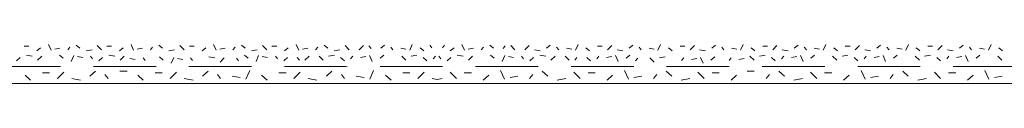
# Model space of a CAD drawing. Units: metres. Extents: x 46 to 1816, y 582 to 1418.
# Drawn here: x 381 to 620, y 738 to 747 of the extents above; entities that cross this region are included whole.
import ezdxf

# ---------------------------------------------------------------- set-up
doc = ezdxf.new("R2010")
doc.units = ezdxf.units.M
doc.header["$LTSCALE"] = 100
doc.header["$MEASUREMENT"] = 0
doc.linetypes.add('achse', pattern=[0.23, 0, -0.08, 0.15, 0])
doc.layers.add('03 Verkleidung _ Böden', color=7, linetype='Continuous')
doc.layers.add('05 Abdichtungen _ Trennlagen', color=7, linetype='Continuous')

msp = doc.modelspace()

# ---------------------------------------------------------------- linework, layer by layer
at = {"layer": '03 Verkleidung _ Böden', "color": 9, "linetype": 'Continuous', "lineweight": 0}
for p, q in [((382.27, 746.88), (383.42, 746.88)), ((385.34, 745.73), (386.24, 746.5)), ((388.16, 747.26), (388.8, 745.86)), ((389.69, 746.11), (390.97, 746.37)), ((392.86, 745.98), (393.37, 746.62)), ((394.91, 747.14), (395.8, 746.37)), ((401.05, 745.98), (400.03, 747.01)), ((402.33, 746.88), (403.48, 746.88)), ((405.4, 745.73), (406.3, 746.5)), ((408.22, 747.26), (408.86, 745.86)), ((409.75, 746.11), (411.03, 746.37)), ((412.92, 745.98), (413.43, 746.62)), ((414.97, 747.14), (415.86, 746.37)), ((421.11, 745.98), (420.09, 747.01)), ((422.39, 746.88), (423.54, 746.88)), ((425.46, 745.73), (426.36, 746.5)), ((428.28, 747.26), (428.92, 745.86)), ((429.81, 746.11), (431.09, 746.37)), ((432.98, 745.98), (433.49, 746.62)), ((435.03, 747.14), (435.92, 746.37)), ((441.17, 745.98), (440.15, 747.01)), ((442.45, 746.88), (443.6, 746.88)), ((445.52, 745.73), (446.42, 746.5)), ((448.34, 747.26), (448.98, 745.86)), ((449.87, 746.11), (451.15, 746.37)), ((453.04, 745.98), (453.55, 746.62)), ((455.09, 747.14), (455.98, 746.37)), ((461.23, 745.98), (460.21, 747.01)), ((463.64, 745.98), (464.67, 747.01)), ((466.52, 746.31), (466.01, 746.95)), ((469.79, 747.14), (468.89, 746.37)), ((471.84, 745.98), (471.32, 746.62)), ((475, 746.11), (473.72, 746.37)), ((476.54, 747.26), (475.9, 745.86)), ((479.35, 745.73), (478.46, 746.5)), ((481.27, 746.49), (480.76, 747.13)), ((483.85, 746.49), (484.36, 747.13)), ((485.76, 745.73), (486.66, 746.5)), ((488.58, 747.26), (489.22, 745.86)), ((490.11, 746.11), (491.39, 746.37)), ((493.28, 745.98), (493.79, 746.62)), ((495.33, 747.14), (496.22, 746.37)), ((498.59, 746.31), (499.11, 746.95)), ((501.47, 745.98), (500.45, 747.01)), ((503.89, 745.98), (504.91, 747.01)), ((510.03, 747.14), (509.13, 746.37)), ((512.08, 745.98), (511.56, 746.62)), ((515.24, 746.11), (513.96, 746.37)), ((516.78, 747.26), (516.14, 745.86)), ((519.59, 745.73), (518.7, 746.5)), ((522.67, 746.88), (521.51, 746.88)), ((523.95, 745.98), (524.97, 747.01)), ((530.09, 747.14), (529.19, 746.37)), ((532.14, 745.98), (531.62, 746.62)), ((535.3, 746.11), (534.02, 746.37)), ((536.84, 747.26), (536.2, 745.86)), ((539.65, 745.73), (538.76, 746.5)), ((542.73, 746.88), (541.57, 746.88)), ((544.01, 745.98), (545.03, 747.01)), ((550.15, 747.14), (549.25, 746.37)), ((552.2, 745.98), (551.68, 746.62)), ((555.36, 746.11), (554.08, 746.37)), ((556.9, 747.26), (556.26, 745.86)), ((559.71, 745.73), (558.82, 746.5)), ((562.79, 746.88), (561.63, 746.88)), ((564.07, 745.98), (565.09, 747.01)), ((570.21, 747.14), (569.31, 746.37)), ((572.26, 745.98), (571.74, 746.62)), ((575.42, 746.11), (574.14, 746.37)), ((576.96, 747.26), (576.32, 745.86)), ((579.77, 745.73), (578.88, 746.5)), ((582.85, 746.88), (581.69, 746.88)), ((584.13, 745.98), (585.15, 747.01)), ((590.27, 747.14), (589.37, 746.37)), ((592.32, 745.98), (591.8, 746.62)), ((595.48, 746.11), (594.2, 746.37)), ((597.02, 747.26), (596.38, 745.86)), ((599.83, 745.73), (598.94, 746.5)), ((602.91, 746.88), (601.75, 746.88)), ((604.18, 745.98), (605.21, 747.01)), ((610.33, 747.14), (609.43, 746.37)), ((612.38, 745.98), (611.86, 746.62)), ((615.54, 746.11), (614.26, 746.37)), ((617.08, 747.26), (616.44, 745.86)), ((619.89, 745.73), (619, 746.5)), ((380.38, 743.31), (381.27, 744.08)), ((382.81, 744.72), (384.22, 744.46)), ((386.52, 744.46), (385.5, 743.44)), ((390.87, 744.72), (391.77, 743.95)), ((393.69, 743.18), (394.33, 744.59)), ((395.22, 744.33), (396.5, 744.08)), ((397.34, 745.73), (398.75, 745.98)), ((398.39, 744.46), (398.9, 743.82)), ((400.44, 743.31), (401.33, 744.08)), ((402.87, 744.72), (404.28, 744.46)), ((406.58, 744.46), (405.56, 743.44)), ((407.96, 743.9), (409.24, 743.65)), ((411.13, 744.03), (411.64, 743.39)), ((415.15, 744.26), (416.04, 743.49)), ((417.4, 745.73), (418.81, 745.98)), ((417.96, 742.72), (418.6, 744.13)), ((419.5, 743.87), (420.78, 743.62)), ((422.67, 744), (423.18, 743.36)), ((427.15, 744.26), (428.55, 744)), ((430.86, 744), (429.83, 742.98)), ((433.85, 743.96), (434.36, 743.32)), ((435.76, 744.72), (436.66, 743.95)), ((437.46, 745.73), (438.87, 745.98)), ((438.58, 743.18), (439.22, 744.59)), ((440.11, 744.33), (441.39, 744.08)), ((443.28, 744.46), (443.79, 743.82)), ((445.33, 743.31), (446.22, 744.08)), ((448.59, 744.14), (449.11, 743.5)), ((451.47, 744.46), (450.45, 743.44)), ((453.89, 744.46), (454.91, 743.44)), ((457.6, 744.72), (456.19, 744.46)), ((457.52, 745.73), (458.93, 745.98)), ((460.03, 743.31), (459.13, 744.08)), ((462.08, 744.46), (461.56, 743.82)), ((465.24, 744.33), (463.96, 744.08)), ((466.78, 743.18), (466.14, 744.59)), ((469.59, 744.72), (468.7, 743.95)), ((473.95, 744.46), (474.97, 743.44)), ((477.66, 744.72), (476.25, 744.46)), ((480.09, 743.31), (479.19, 744.08)), ((482.14, 744.46), (481.62, 743.82)), ((482.98, 744.46), (483.49, 743.82)), ((485.03, 743.31), (485.92, 744.08)), ((487.46, 744.72), (488.87, 744.46)), ((491.17, 744.46), (490.15, 743.44)), ((495.52, 744.72), (496.42, 743.95)), ((498.34, 743.18), (498.98, 744.59)), ((499.87, 744.33), (501.15, 744.08)), ((503.04, 744.46), (503.55, 743.82)), ((505.09, 743.31), (505.98, 744.08)), ((507.6, 745.73), (506.19, 745.98)), ((507.52, 744.72), (508.93, 744.46)), ((511.23, 744.46), (510.21, 743.44)), ((513.64, 744.46), (514.67, 743.44)), ((516.52, 744.14), (516.01, 743.5)), ((519.79, 743.31), (518.89, 744.08)), ((521.84, 744.46), (521.32, 743.82)), ((525, 744.33), (523.72, 744.08)), ((526.54, 743.18), (525.9, 744.59)), ((527.66, 745.73), (526.25, 745.98)), ((529.35, 744.72), (528.46, 743.95)), ((531.27, 743.96), (530.76, 743.32)), ((534.26, 744), (535.28, 742.98)), ((537.97, 744.26), (536.56, 744)), ((542.45, 744), (541.94, 743.36)), ((545.62, 743.87), (544.34, 743.62)), ((547.72, 745.73), (546.31, 745.98)), ((547.15, 742.72), (546.51, 744.13)), ((549.97, 744.26), (549.07, 743.49)), ((553.99, 744.03), (553.47, 743.39)), ((557.15, 743.9), (555.87, 743.65)), ((558.54, 744.46), (559.56, 743.44)), ((562.25, 744.72), (560.84, 744.46)), ((564.68, 743.31), (563.78, 744.08)), ((566.73, 744.46), (566.21, 743.82)), ((567.78, 745.73), (566.37, 745.98)), ((569.89, 744.33), (568.61, 744.08)), ((571.43, 743.18), (570.79, 744.59)), ((574.24, 744.72), (573.35, 743.95)), ((578.59, 744.46), (579.62, 743.44)), ((582.31, 744.72), (580.9, 744.46)), ((584.74, 743.31), (583.84, 744.08)), ((586.79, 744.46), (586.27, 743.82)), ((587.84, 745.73), (586.43, 745.98)), ((589.95, 744.33), (588.67, 744.08)), ((591.49, 743.18), (590.85, 744.59)), ((594.3, 744.72), (593.41, 743.95)), ((598.65, 744.46), (599.68, 743.44)), ((602.37, 744.72), (600.96, 744.46)), ((604.8, 743.31), (603.9, 744.08)), ((606.85, 744.46), (606.33, 743.82)), ((607.9, 745.73), (606.49, 745.98)), ((610.01, 744.33), (608.73, 744.08)), ((611.55, 743.18), (610.91, 744.59)), ((614.36, 744.72), (613.47, 743.95)), ((618.71, 744.46), (619.74, 743.44))]:
    msp.add_line(p, q, dxfattribs=at)
at = {"layer": '05 Abdichtungen _ Trennlagen', "color": 5, "linetype": 'achse', "lineweight": 0}
msp.add_line((66.2, 741.95), (1252.52, 741.95), dxfattribs=at)
at = {"layer": '05 Abdichtungen _ Trennlagen', "color": 9, "linetype": 'Continuous', "lineweight": 0}
for p, q in [((383.82, 738.65), (382.48, 739.8)), ((388.43, 740.37), (386.7, 740.37)), ((390.35, 739.03), (391.89, 740.57)), ((395.92, 738.65), (393.81, 739.03)), ((399.57, 740.76), (398.22, 739.61)), ((402.64, 739.03), (401.87, 739.99)), ((407.25, 740.76), (405.52, 740.76)), ((411.18, 738.65), (409.84, 739.8)), ((415.79, 740.37), (414.06, 740.37)), ((417.71, 739.03), (419.24, 740.57)), ((423.28, 738.65), (421.16, 739.03)), ((426.92, 740.76), (425.58, 739.61)), ((429.99, 739.03), (429.23, 739.99)), ((434.74, 739.22), (432.82, 739.61)), ((437.05, 740.95), (436.09, 738.84)), ((441.27, 738.65), (439.93, 739.8)), ((445.88, 740.37), (444.15, 740.37)), ((447.8, 739.03), (449.33, 740.57)), ((453.37, 738.65), (451.25, 739.03)), ((457.01, 740.76), (455.67, 739.61)), ((460.08, 739.03), (459.32, 739.99)), ((464.83, 739.22), (462.91, 739.61)), ((467.14, 740.95), (466.18, 738.84)), ((471.36, 738.65), (470.02, 739.8)), ((475.97, 740.37), (474.24, 740.37)), ((477.89, 739.03), (479.42, 740.57)), ((482.56, 738.81), (481.34, 739.03)), ((482.56, 738.81), (483.77, 739.03)), ((487.23, 739.03), (485.69, 740.57)), ((489.15, 740.37), (490.88, 740.37)), ((493.76, 738.65), (495.1, 739.8)), ((497.98, 740.95), (498.94, 738.84)), ((500.28, 739.22), (502.2, 739.61)), ((505.03, 739.03), (505.8, 739.99)), ((508.1, 740.76), (509.45, 739.61)), ((511.75, 738.65), (513.86, 739.03)), ((517.32, 739.03), (515.78, 740.57)), ((519.24, 740.37), (520.97, 740.37)), ((523.85, 738.65), (525.19, 739.8)), ((528.07, 740.95), (529.03, 738.84)), ((530.37, 739.22), (532.29, 739.61)), ((535.12, 739.03), (535.89, 739.99)), ((538.19, 740.76), (539.54, 739.61)), ((541.84, 738.65), (543.95, 739.03)), ((547.41, 739.03), (545.87, 740.57)), ((549.33, 740.37), (551.06, 740.37)), ((553.94, 738.65), (555.28, 739.8)), ((557.87, 740.76), (559.6, 740.76)), ((562.48, 739.03), (563.25, 739.99)), ((565.55, 740.76), (566.89, 739.61)), ((569.2, 738.65), (571.31, 739.03)), ((574.77, 739.03), (573.23, 740.57)), ((576.68, 740.37), (578.41, 740.37)), ((581.29, 738.65), (582.64, 739.8)), ((585.52, 740.95), (586.48, 738.84)), ((587.82, 739.22), (589.74, 739.61)), ((592.57, 739.03), (593.34, 739.99)), ((595.64, 740.76), (596.98, 739.61)), ((599.29, 738.65), (601.4, 739.03)), ((604.85, 739.03), (603.32, 740.57)), ((606.77, 740.37), (608.5, 740.37)), ((611.38, 738.65), (612.73, 739.8)), ((615.61, 740.95), (616.56, 738.84)), ((617.91, 739.22), (619.83, 739.61)), ((66.24, 737.81), (1252.56, 737.81))]:
    msp.add_line(p, q, dxfattribs=at)

doc.saveas('drawing.dxf')
